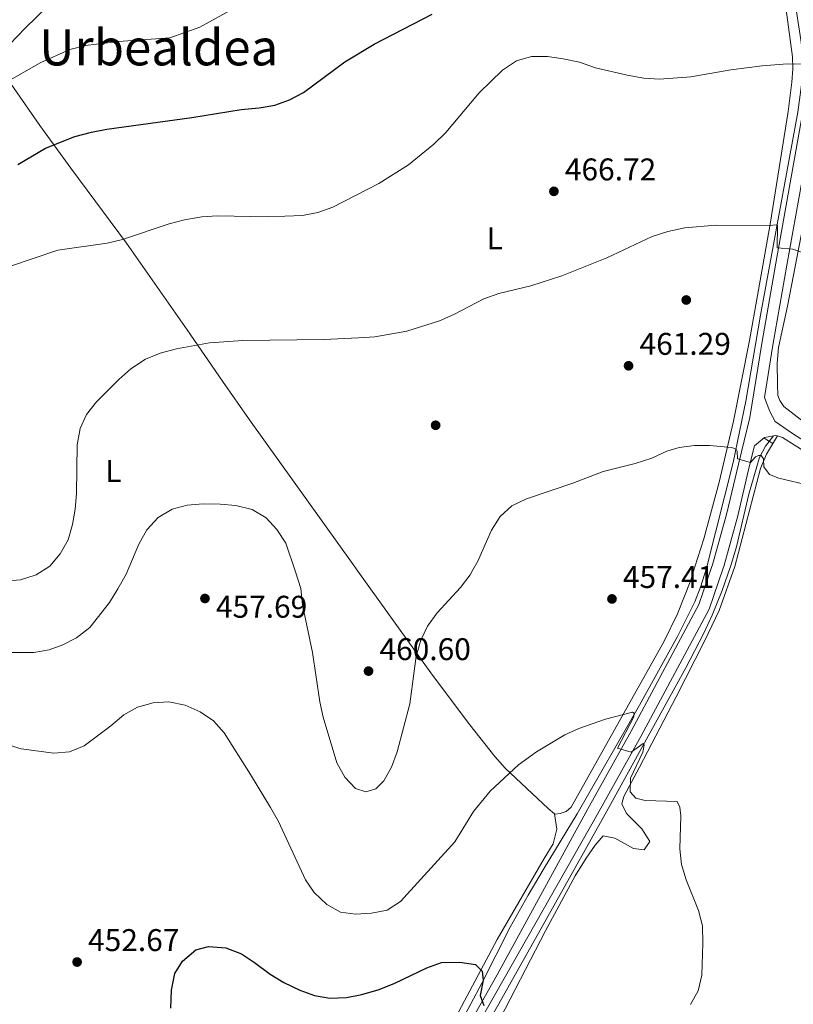
# Model space of a CAD drawing. Extents: x 587117 to 594005, y 724561 to 729277.
# Drawn here: x 588487 to 588734, y 726755 to 727070 of the extents above; entities that cross this region are included whole.
import ezdxf
from ezdxf.enums import TextEntityAlignment as Align

# ---------------------------------------------------------------- set-up
doc = ezdxf.new("R2010")
doc.units = 0
doc.header["$MEASUREMENT"] = 0
doc.linetypes.add('DGN Style 2', pattern=[78.5741, 47.14446, -31.42964])
doc.linetypes.add('DGN Style 3', pattern=[110.00374, 78.5741, -31.42964])
for name, color, linetype in [('Nivel 11', 7, 'Continuous'), ('Nivel 17', 7, 'Continuous'), ('Nivel 21', 7, 'Continuous'), ('Nivel 36', 7, 'Continuous'), ('Nivel 37', 7, 'Continuous'), ('Nivel 4', 7, 'Continuous'), ('Nivel 41', 7, 'Continuous'), ('Nivel 45', 7, 'Continuous'), ('Nivel 5', 7, 'Continuous'), ('Nivel 7', 7, 'Continuous')]:
    doc.layers.add(name, color=color, linetype=linetype)
doc.styles.add('Style-arial', font='arial.shx', dxfattribs={"bigfont": 'arialbig.shx'})
doc.styles.add('Style-arialn', font='arialn.shx', dxfattribs={"bigfont": 'arialnbig.shx'})
doc.styles.add('Style-times', font='times.shx', dxfattribs={"bigfont": 'timesbig.shx'})

# ---------------------------------------------------------------- blocks, each defined once
blk = doc.blocks.new('5PATER')
at = {"layer": 'Nivel 7', "linetype": 'Continuous', "lineweight": 0}
h = blk.add_hatch(color=53, dxfattribs=at)
edge = h.paths.add_edge_path()
edge.add_ellipse((1.001171767711639e-08, 1.001171767711639e-08), major_axis=(-1.095731442945027, -1.110710700472634), ratio=0.9994222409660316, start_angle=0, end_angle=360)
blk = doc.blocks.new('5PERFI')
at = {"layer": 'Nivel 17', "linetype": 'Continuous', "lineweight": 0}
h = blk.add_hatch(color=7, dxfattribs=at)
edge = h.paths.add_edge_path()
edge.add_arc((1.001171767711639e-08, 1.001171767711639e-08), 1.55999999938624, 315.0000000018422, 675.0000000018422)

msp = doc.modelspace()

# ---------------------------------------------------------------- linework, layer by layer
at = {"layer": 'Nivel 11', "color": 142, "linetype": 'DGN Style 3', "lineweight": 13}
for points in [[(588706.5819999999, 726894.8219999999, 457.728), (588714.942, 726928.138, 460.07), (588718.994, 726947.6880000001, 461.247), (588723.6640000001, 726975.159, 462.612), (588735.602, 727040.003, 468.819), (588737.348, 727052.639, 469.853), (588737.3300000001, 727057.55, 470.801), (588736.621, 727063.0630000001, 471.463), (588734.013, 727080.392, 472.439), (588731.8970000001, 727090.169, 472.881), (588729.412, 727099.2110000001, 474.508)], [(588714.115, 726894.919, 458.443), (588714.706, 726896.6130000001, 458.505), (588716.05, 726901.148, 458.676), (588719.9839999999, 726917.9950000001, 459.676), (588722.6980000001, 726927.6140000001, 459.957), (588723.371, 726929.7110000001, 459.969), (588725.256, 726933.297, 459.969), (588727.831, 726936.6200000001, 459.969)], [(588706.5819999999, 726894.8219999999, 457.728), (588706.4739999999, 726894.3929999999, 457.698), (588704.551, 726888.288, 457.375), (588702.699, 726883.635, 457.184), (588697.1599999999, 726872.5390000001, 456.378), (588685.0449999999, 726850.6229999999, 454.607), (588665.1740000001, 726815.9340000001, 452.855), (588654.594, 726798.567, 452.581), (588649.5519999999, 726789.949, 451.995), (588643.797, 726779.6599999999, 451.062), (588634.798, 726761.8630000001, 449.512), (588627.6950000001, 726748.6640000001, 448.339), (588617.216, 726729.6869999999, 446.666), (588605.892, 726709.554, 445.387), (588598.2779999999, 726693.852, 444.789), (588593.6410000001, 726682.0789999999, 443.893), (588591.1680000001, 726672.396, 443.267), (588589.8640000001, 726663.3060000001, 442.611), (588588.872, 726653.395, 441.683), (588588.506, 726646.034, 441.056), (588588.2069999999, 726626.057, 440.127), (588588.21, 726615.976, 439.263), (588587.105, 726609.8119999999, 438.965), (588587.058, 726609.321, 438.957)], [(588714.115, 726894.919, 458.443), (588711.415, 726887.175, 458.159), (588708.301, 726879.368, 457.642), (588705.547, 726873.392, 457.198), (588699.821, 726862.487, 456.386), (588674.0989999999, 726815.7509999999, 453.075), (588658.2820000001, 726787.467, 450.649), (588641.1810000001, 726756.96, 449.211), (588617.05, 726714.534, 446.19)]]:
    msp.add_polyline3d(points, dxfattribs=at)
at = {"layer": 'Nivel 21', "color": 7, "linetype": 'DGN Style 3', "lineweight": 0, "elevation": 460.487, "flags": 128}
msp.add_lwpolyline([(588721.7509999999, 726933.4140000001), (588724.943, 726936.0490000001), (588728.4890000001, 726936.75), (588729.0860000001, 726936.5889999999)], dxfattribs=at)
at = {"layer": 'Nivel 21', "color": 1, "linetype": 'DGN Style 2', "lineweight": 0, "elevation": 459.969, "flags": 128}
msp.add_lwpolyline([(588724.8929999999, 726935.878), (588727.6610000001, 726934.175)], dxfattribs=at)
at = {"layer": 'Nivel 21', "color": 7, "linetype": 'Continuous', "lineweight": 0}
for points in [[(588787.4180000001, 726895.8600000001, 461.219), (588771.3910000001, 726908.496, 461.004), (588739.2150000001, 726933.95, 461.004), (588733.9040000001, 726937.3729999999, 460.629), (588728.3489999999, 726941.1669999999, 460.887), (588726.683, 726944.375, 461.146), (588724.946, 726948.8829999999, 461.525), (588727.6470000001, 726965.521, 462.612), (588732.0989999999, 726991.101, 464.681), (588741.648, 727044.369, 469.853), (588743.1229999999, 727057.094, 471.146), (588742.656, 727065.288, 471.664), (588742.4569999999, 727066.781, 471.819)], [(588711.963, 726894.8910000001, 458.759), (588716.4539999999, 726911.0660000001, 459.509), (588720.108, 726926.6950000001, 460.026), (588721.7509999999, 726933.4140000001, 460.487)], [(588711.963, 726894.8910000001, 458.759), (588711.81, 726894.3360000001, 458.733), (588707.351, 726881.2849999999, 457.698), (588685.51, 726840.5789999999, 455.371), (588671.6669999999, 726815.801, 453.82), (588641.8700000001, 726763.314, 450.574), (588625.5120000001, 726734.517, 448.184)]]:
    msp.add_polyline3d(points, dxfattribs=at)
at = {"layer": 'Nivel 21', "color": 7, "linetype": 'DGN Style 3', "lineweight": 0}
for points in [[(588708.2110000001, 726894.8430000001, 458.688), (588708.398, 726895.392, 458.733), (588712.994, 726911.9510000001, 459.509), (588716.635, 726927.5260000001, 460.026), (588720.2860000001, 726942.4539999999, 461.06), (588724.1259999999, 726966.1140000001, 462.612), (588728.5830000001, 726991.723, 464.681), (588738.1140000001, 727044.8910000001, 469.853)], [(588729.0860000001, 726936.5889999999, 460.487), (588730.7609999999, 726936.138, 460.487), (588737.618, 726931.717, 461.004), (588738.469, 726931.0430000001, 461.004)], [(588623.3330000001, 726735.7420000001, 448.184), (588639.685, 726764.5290000001, 450.574), (588668.533, 726817.5109999999, 453.819), (588682.378, 726842.2949999999, 455.371), (588704.067, 726882.717, 457.698), (588708.2110000001, 726894.8430000001, 458.688)]]:
    msp.add_polyline3d(points, dxfattribs=at)
at = {"layer": 'Nivel 36', "color": 92, "linetype": 'Continuous', "lineweight": 0, "extrusion": (-0.03008544448966522, -0.02739902614062992, 0.9991717366881453), "elevation": -37169.42363657418, "flags": 128}
msp.add_lwpolyline([(-141049.9303017675, 923992.5888049221), (-141047.9225521132, 923986.0659068767), (-141045.8353311142, 923981.5547008193), (-141028.2983394368, 923954.4486499839)], dxfattribs=at)
at = {"layer": 'Nivel 36', "color": 92, "linetype": 'Continuous', "lineweight": 0}
for points in [[(588702.7590000001, 726894.773, 458.794), (588705.5689999999, 726903.69, 459.308), (588710.4639999999, 726921.871, 460.342), (588715.037, 726941.327, 461.047), (588720.2, 726967.0970000001, 462.762), (588726.8019999999, 727004.1680000001, 465.633), (588732.574, 727040.216, 468.618), (588733.723, 727049.6089999999, 469.652), (588733.9820000001, 727053.8160000001, 469.652), (588733.922, 727057.6950000001, 470.428), (588730.6370000001, 727082.216, 472.497)], [(588496.065, 727073.7320000001, 484.089), (588488.9820000001, 727066.8060000001, 483.251), (588479.037, 727056.6030000001, 481.506)], [(588791.5970000001, 726895.913, 462.4), (588775.5490000001, 726909.156, 461.671), (588742.9839999999, 726936.8019999999, 461.521), (588731.2039999999, 726945.997, 461.521), (588729.882, 726947.916, 461.521), (588729.2110000001, 726949.523, 461.521), (588729.156, 726953.078, 461.521), (588729.0519999999, 726959.8659999999, 462.038), (588729.4240000001, 726964.804, 462.36), (588732.3300000001, 726978.021, 463.331), (588740.4180000001, 727019.852, 467.728), (588743.6710000001, 727039.6229999999, 469.797), (588745.1140000001, 727050.9610000001, 470.831), (588745.408, 727055.99, 471.201), (588745, 727058.395, 471.348), (588742.4569999999, 727066.781, 471.819)], [(588479.037, 727056.6030000001, 481.506), (588493.6030000001, 727035.754, 475.935), (588503.594, 727022.0830000001, 473.048), (588521.2749999999, 726998.1710000001, 469.045), (588540.702, 726970.4979999999, 465.575), (588551.9909999999, 726954.024, 463.999), (588560.6000000001, 726941.7420000001, 463.153), (588593.6229999999, 726895.5719999999, 461.578), (588595.1840000001, 726893.392, 461.452)], [(588715.476, 726894.936, 458.935), (588710.496, 726880.851, 458.225), (588705.814, 726871.0220000001, 457.596), (588696.764, 726853.237, 456.213), (588685.121, 726830.8400000001, 455.314), (588680.0930000001, 726821.388, 454.538), (588679.4809999999, 726819.115, 454.538), (588680.8189999999, 726816.226, 454.538), (588681.308, 726815.6030000001, 454.514), (588685.8, 726811.1329999999, 454.812), (588688.4240000001, 726807.033, 454.812), (588686.564, 726804.4140000001, 454.514), (588683.202, 726804.7790000001, 453.617), (588677.219, 726808.1240000001, 453.319), (588673.4839999999, 726808.862, 453.319), (588670.878, 726805.868, 453.319), (588668.038, 726801.74, 453.127), (588664.5549999999, 726796.1440000001, 452.721), (588655.119, 726778.5109999999, 452.142), (588639.0149999999, 726747.405, 450.516)], [(588657.976, 726815.8630000001, 453.412), (588658.1699999999, 726815.811, 453.412), (588659.7890000001, 726816.044, 453.101), (588661.6410000001, 726816.6950000001, 453.101), (588663.237, 726818.0120000001, 453.618), (588688.4809999999, 726863.04, 456.363), (588692.818, 726870.841, 456.98), (588697.23, 726879.7760000001, 457.806), (588701.4169999999, 726890.513, 458.548), (588702.7590000001, 726894.773, 458.794)], [(588595.1840000001, 726893.392, 461.452), (588608.166, 726875.277, 460.402), (588619.0090000001, 726860.1910000001, 459.061), (588630.9380000001, 726844.2890000001, 456.501), (588638.8559999999, 726834.1910000001, 455.112), (588642.145, 726830.493, 454.765), (588655.922, 726817.6410000001, 453.561), (588657.976, 726815.8630000001, 453.412)], [(588657.976, 726815.8630000001, 453.424), (588658.736, 726811.01, 453.71), (588657.567, 726806.284, 453.854), (588654.652, 726801.665, 453.71), (588639.659, 726775.7590000001, 451.596), (588617.8589999999, 726734.7350000001, 447.139)]]:
    msp.add_polyline3d(points, dxfattribs=at)
at = {"layer": 'Nivel 4', "color": 30, "linetype": 'Continuous', "lineweight": 30, "flags": 128}
for points, elevation in [([(588486.628, 727023.2209999999), (588495.497, 727028.442), (588504.8400000001, 727032.2590000001), (588510.131, 727033.6159999999), (588515.0360000001, 727034.584), (588542.1300000001, 727038.2420000001), (588557.8929999999, 727040.852), (588563.6429999999, 727041.4199999999), (588568.6470000001, 727042.2420000001), (588573.3600000001, 727043.909), (588577.858, 727046.2790000001), (588591.0149999999, 727056.038), (588600.351, 727061.713), (588618.8530000001, 727071.2679999999)], 475), ([(588535.5090000001, 726753.8659999999), (588535.7309999999, 726759.5900000001), (588536.696, 726764.878), (588539.23, 726768.898), (588543.4299999999, 726772.432), (588547.44, 726773.5190000001), (588553.021, 726773.142), (588558.017, 726771.1969999999), (588562.199, 726768.456), (588567.1370000001, 726764.663), (588571.548, 726762.031), (588576.6440000001, 726759.5970000001), (588581.3289999999, 726757.852), (588586.274, 726756.986), (588591.5279999999, 726757.2860000001), (588596.4439999999, 726758.19), (588601.99, 726759.8130000001), (588607.0260000001, 726761.821), (588617.148, 726766.7479999999), (588621.8759999999, 726768.371), (588627.7150000001, 726768.537), (588632.709, 726767.767), (588634.868, 726765.619), (588635.169, 726762.7820000001), (588634.185, 726757.871), (588635.385, 726754.658)], 450)]:
    msp.add_lwpolyline(points, dxfattribs=dict(at, elevation=elevation))
at = {"layer": 'Nivel 5', "color": 30, "linetype": 'Continuous', "lineweight": 0, "flags": 128}
for points, elevation in [([(588474.9450000001, 727044.973), (588493.794, 727055.719), (588503.2579999999, 727060.0120000001), (588508.27, 727061.2949999999), (588518.744, 727062.5800000001), (588535.1669999999, 727063.676), (588544.7350000001, 727067.1000000001), (588563.426, 727077.5989999999)], 480), ([(588539.815, 727005.6410000001), (588545.3600000001, 727006.6070000001), (588550.352, 727006.898), (588566.2250000001, 727006.5889999999), (588577.4909999999, 727007.0320000001), (588582.402, 727007.9639999999), (588587.2050000001, 727009.6669999999), (588601.8160000001, 727017.217), (588611.348, 727023.213), (588619.416, 727029.723), (588623.2620000001, 727033.5150000001), (588633.8530000001, 727046.1429999999), (588641.3489999999, 727053.3530000001), (588645.825, 727056.355), (588650.619, 727057.777), (588655.685, 727057.7960000001), (588660.7320000001, 727056.99), (588665.8999999999, 727055.9839999999), (588671.014, 727054.0959999999), (588681.1440000001, 727051.774), (588686.456, 727050.807), (588691.449, 727050.544), (588701.469, 727051.2239999999), (588714.28, 727053.5390000001), (588724.202, 727054.7760000001), (588732.354, 727055.443), (588738.1200000001, 727055.2609999999)], 470), ([(588484.2849999999, 726990.855), (588499.4180000001, 726995.936), (588515.182, 726998.1440000001), (588520.0449999999, 726999.3019999999), (588534.8859999999, 727004.277), (588539.815, 727005.6410000001)], 470), ([(588492.1100000001, 726892.0689999999), (588492.446, 726892.176), (588496.892, 726894.976), (588500.1059999999, 726898.9720000001), (588502.682, 726903.419), (588504.0989999999, 726908.297), (588504.942, 726913.2280000001), (588505.3160000001, 726918.2), (588505.54, 726933.702), (588506.477, 726938.9369999999), (588508.5560000001, 726943.4839999999), (588511.771, 726947.426), (588518.8859999999, 726954.6329999999), (588522.72, 726958.0419999999), (588527.4269999999, 726961.091), (588532.047, 726963.003), (588537.3200000001, 726964.388), (588547.8219999999, 726966.3530000001), (588558.456, 726967.0590000001), (588584.267, 726967.3829999999), (588595.328, 726967.895), (588600.5430000001, 726968.246), (588610.7860000001, 726970.01), (588621.2790000001, 726973.378), (588625.8470000001, 726975.409), (588635.4110000001, 726980.375), (588640.1300000001, 726982.0279999999), (588650.3999999999, 726984.469), (588660.2490000001, 726987.7390000001), (588674.648, 726993.4469999999), (588689.077, 727000.281), (588694.111, 727001.895), (588699.5889999999, 727003.0050000001), (588709.477, 727003.943), (588726.584, 727003.74), (588728.6810000001, 727004.044), (588729.1599999999, 727003.78), (588728.9979999999, 726996.658), (588733.9850000001, 726996.2509999999), (588738.2490000001, 726994.6980000001)], 465), ([(588631.909, 726893.8640000001), (588633.44, 726896.6089999999), (588637.831, 726906.5079999999), (588640.6130000001, 726910.8219999999), (588644.284, 726914.2180000001), (588649.0090000001, 726916.4820000001), (588663.8400000001, 726921.5519999999), (588673.4480000001, 726925.193), (588683.746, 726927.756), (588689.0079999999, 726929.5320000001), (588693.788, 726931.7069999999), (588697.7690000001, 726932.9199999999), (588702.6070000001, 726933.571), (588707.4210000001, 726933.577), (588714.4820000001, 726932.939), (588715.915, 726932.351), (588716.263, 726931.746), (588716.369, 726929.2390000001), (588720.5220000001, 726928.1499999999), (588722.1229999999, 726929.8700000001), (588723.065, 726930.3589999999), (588723.9469999999, 726930.304), (588724.7080000001, 726929.2990000001), (588724.815, 726926.7239999999), (588726.6159999999, 726924.243), (588729.55, 726923.068), (588739.4850000001, 726920.7110000001)], 460), ([(588521.1840000001, 726892.442), (588525.213, 726902.0689999999), (588527.8559999999, 726906.585), (588531.388, 726910.571), (588535.8910000001, 726913.149), (588540.723, 726914.432), (588545.804, 726914.8589999999), (588551.257, 726914.8090000001), (588556.236, 726914.358), (588561.4539999999, 726913.0660000001), (588565.9010000001, 726910.423), (588569.348, 726906.746), (588572.1270000001, 726902.382), (588575.2320000001, 726893.1359999999)], 460), ([(588575.2320000001, 726893.1359999999), (588577.0020000001, 726887.872), (588577.514, 726882.666), (588580.6640000001, 726867.3910000001), (588583.007, 726851.629), (588584.115, 726846.753), (588588.452, 726832.1359999999), (588591.037, 726827.615), (588594.446, 726823.9639999999), (588597.754, 726822.9040000001), (588600.8589999999, 726823.8330000001), (588603.463, 726826.449), (588605.882, 726830.825), (588607.746, 726835.7050000001), (588611.7180000001, 726851.031), (588613.7790000001, 726866.254), (588615.2490000001, 726871.379), (588617.4510000001, 726875.8670000001), (588620.4920000001, 726880.0700000001), (588627.942, 726888.185), (588630.9990000001, 726892.233), (588631.909, 726893.8640000001)], 460), ([(588415.139, 726891.081), (588417.5, 726890.1869999999), (588427.5320000001, 726887.3500000001), (588436.9180000001, 726883.6599999999), (588451.1130000001, 726875.033), (588455.898, 726872.462), (588460.744, 726870.4340000001), (588470.7860000001, 726868.446), (588481.328, 726867.4269999999), (588491.7069999999, 726867.4510000001), (588496.611, 726868.244), (588500.959, 726869.831), (588505.381, 726872.158), (588509.5989999999, 726875.432), (588515.8400000001, 726883.416), (588518.5830000001, 726887.7949999999), (588521.1840000001, 726892.442)], 460), ([(588464.7139999999, 726891.7180000001), (588466.337, 726891.1400000001), (588477.5260000001, 726890.219), (588482.5249999999, 726890.159), (588487.5220000001, 726890.618), (588492.1100000001, 726892.0689999999)], 465), ([(588482.7779999999, 726838.1939999999), (588487.638, 726836.665), (588498.166, 726835.2749999999), (588503.148, 726835.6840000001), (588507.815, 726837.577), (588516.338, 726844.0290000001), (588520.4880000001, 726847.551), (588524.8640000001, 726849.967), (588529.854, 726851.3559999999), (588534.8659999999, 726851.7039999999), (588540.0349999999, 726850.6300000001), (588544.882, 726848.467), (588549.131, 726845.5490000001), (588552.462, 726841.8160000001), (588560.852, 726828.439), (588567.2860000001, 726817.943), (588569.842, 726813.4469999999), (588578.405, 726794.871), (588581.2039999999, 726790.729), (588585.277, 726786.9610000001), (588589.631, 726784.507), (588594.388, 726783.852), (588599.575, 726784.159), (588604.48, 726785.1200000001), (588608.75, 726787.885), (588626.156, 726806.9439999999), (588632.0789999999, 726816.6130000001), (588637.3589999999, 726823.122), (588646.435, 726831.52), (588652.193, 726835.7239999999), (588661.2860000001, 726841.081), (588665.719, 726843.1329999999), (588674.216, 726846.111), (588682.8600000001, 726848.413), (588683.4070000001, 726848.0819999999), (588683.29, 726846.8600000001), (588678.087, 726836.881), (588682.446, 726835.592), (588686.2679999999, 726838.3630000001), (588686.615, 726837.825), (588686.1059999999, 726835.648), (588682.1669999999, 726827.2479999999), (588682.098, 726822.908), (588683.892, 726820.9010000001), (588686.8870000001, 726820.1329999999), (588697.061, 726819.882), (588697.9709999999, 726817.9979999999), (588698.2660000001, 726815.254), (588697.9010000001, 726804.682), (588698.4739999999, 726799.7150000001), (588699.9410000001, 726794.804), (588703.922, 726785.023), (588705.186, 726780.182), (588705.3189999999, 726774.6510000001), (588704.9539999999, 726764.3729999999), (588703.7919999999, 726759.378), (588701.352, 726755.014)], 455)]:
    msp.add_lwpolyline(points, dxfattribs=dict(at, elevation=elevation))

# ---------------------------------------------------------------- block references
at = {"layer": 'Nivel 17', "color": 7, "linetype": 'Continuous', "lineweight": 0}
for p in [(588700, 726980, 463.022), (588620, 726940, 461.883)]:
    msp.add_blockref('5PERFI', p, dxfattribs=at)
at = {"layer": 'Nivel 7', "color": 53, "linetype": 'Continuous', "lineweight": 0}
for p in [(588657.75, 727014.6969999999, 466.724), (588681.5889999999, 726958.99, 461.293), (588546.3640000001, 726884.672, 457.687), (588676.2890000001, 726884.53, 457.414), (588598.578, 726861.486, 460.603), (588505.548, 726768.571, 452.665)]:
    msp.add_blockref('5PATER', p, dxfattribs=at)

# ---------------------------------------------------------------- texts
at = {"layer": 'Nivel 37', "color": 92, "linetype": 'Continuous', "lineweight": 0, "style": 'Style-arialn'}
for p in [(588638.8461597834, 726999.663001, 466.508), (588517.1291597835, 726925.3770009999, 463.028)]:
    msp.add_text('L', height=7.000002, dxfattribs=at).set_placement(p, align=Align.MIDDLE_CENTER)
at = {"layer": 'Nivel 41', "color": 7, "linetype": 'Continuous', "lineweight": 0, "style": 'Style-arial'}
for s, p in [('466.72', (588661.25, 727018.1969999999, 466.724)), ('461.29', (588685.0889999999, 726962.49, 461.293)), ('457.41', (588679.7890000001, 726888.03, 457.414)), ('457.69', (588549.8640000001, 726878.5279999999, 457.687)), ('460.60', (588602.078, 726864.986, 460.603)), ('452.67', (588509.048, 726772.071, 452.665))]:
    msp.add_text(s, height=7.000002, dxfattribs=at).set_placement(p)
at = {"layer": 'Nivel 45', "color": 7, "linetype": 'Continuous', "lineweight": 0, "style": 'Style-times'}
msp.add_text('Urbealdea', height=11.500002, dxfattribs=at).set_placement((588531.597410599, 727060.679001, 479.467), align=Align.MIDDLE_CENTER)

doc.saveas('drawing.dxf')
